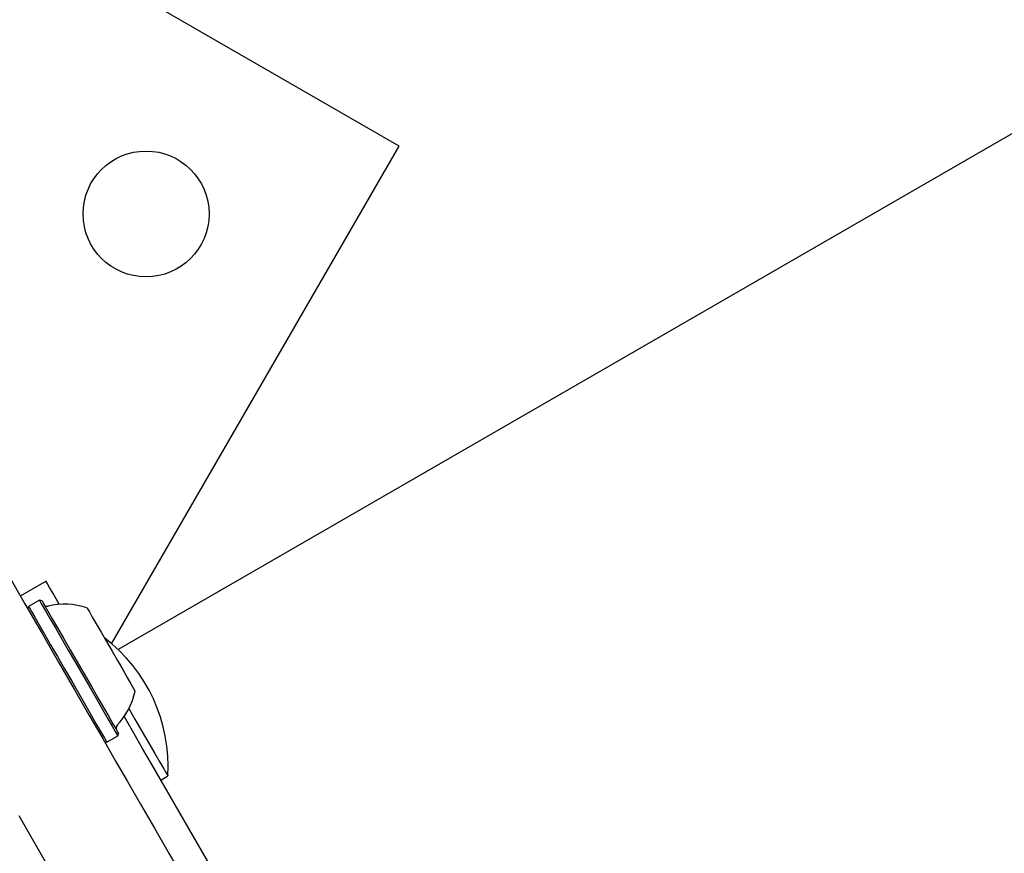
# Model space of a CAD drawing. Units: millimetres. Extents: x 510 to 1491, y 650 to 1320.
# Drawn here: x 771 to 785, y 1027 to 1038 of the extents above; entities that cross this region are included whole.
import ezdxf

# ---------------------------------------------------------------- set-up
doc = ezdxf.new("R2010")
doc.units = ezdxf.units.MM
doc.header["$LTSCALE"] = 100
doc.styles.add('SLDTEXTSTYLE1', font='TXT', dxfattribs={"width": 0.75})
doc.dimstyles.new('SLDDIMSTYLE4', dxfattribs={"dimtxt": 15.875, "dimasz": 8, "dimexe": 0, "dimexo": 0.0625, "dimgap": 3.96875, "dimtad": 2, "dimdec": 0, "dimrnd": 1e-09, "dimzin": 12, "dimdsep": 46, "dimtxsty": 'SLDTEXTSTYLE1', "dimblk1": 'DOT', "dimblk2": 'DOT', "dimsah": 1, "dimcen": 0.09, "dimse1": 1, "dimse2": 1, "dimadec": 0, "dimazin": 3, "dimtfac": 1, "dimtdec": 0, "dimtofl": 0, "dimtmove": 0, "dimatfit": 3, "dimldrblk": 'DOT', "dimfxl": 0, "dimfrac": 2, "dimtolj": 1, "dimtzin": 12, "dimarcsym": 0})

# ---------------------------------------------------------------- blocks, each defined once
blk = doc.blocks.new('_DOT')
at = {"color": 0, "linetype": 'ByBlock', "lineweight": -2}
blk.add_line((-0.5, 0), (-1, 0), dxfattribs=at)
at = {"color": 0, "linetype": 'ByBlock', "const_width": 0.5}
blk.add_lwpolyline([(-0.25, 0, 1), (0.25, 0, 1)], format="xyb", close=True, dxfattribs=at)
blk = doc.blocks.new('_D_6')
at = {"color": 7, "linetype": 'Continuous', "lineweight": 18}
blk.add_line((1251.134, 1299.273), (690.188, 1299.273), dxfattribs=at)
at = {"color": 7, "linetype": 'Continuous', "lineweight": 18, "xscale": 8, "yscale": 8, "rotation": 180.0000000000004}
blk.add_blockref('_DOT', (690.188, 1299.273), dxfattribs=at)
at = {"color": 7, "linetype": 'Continuous', "lineweight": 18, "xscale": 8, "yscale": 8}
blk.add_blockref('_DOT', (1251.134, 1299.273), dxfattribs=at)
at = {"color": 7, "linetype": 'Continuous', "lineweight": 18, "insert": (953.066, 1319.737), "char_height": 15.875, "attachment_point": 1, "style": 'SLDTEXTSTYLE1'}
blk.add_mtext('561', dxfattribs=at)
blk = doc.blocks.new('_D_8')
at = {"color": 7, "linetype": 'Continuous', "lineweight": 18}
blk.add_line((531.096, 865.714), (531.096, 1140.575), dxfattribs=at)
at = {"color": 7, "linetype": 'Continuous', "lineweight": 18, "xscale": 8, "yscale": 8}
for p, rotation in [((531.096, 1140.575, -8.1), 90.0000000000004), ((531.096, 865.714, -8.1), 270.0000000000004)]:
    blk.add_blockref('_DOT', p, dxfattribs=dict(at, rotation=rotation))
at = {"color": 7, "linetype": 'Continuous', "lineweight": 18, "insert": (510.632, 985.55), "char_height": 15.875, "attachment_point": 1, "rotation": 90, "style": 'SLDTEXTSTYLE1'}
blk.add_mtext('275', dxfattribs=at)

msp = doc.modelspace()

# ---------------------------------------------------------------- linework, layer by layer
at = {"color": 7, "linetype": 'Continuous', "lineweight": 25}
for p, q in [((843.849, 1071.16), (772.544, 1029.992)), ((776.335, 1036.79), (761.872, 1045.141)), ((772.456, 1030.071), (776.335, 1036.79)), ((771.57, 1030.916), (771.223, 1030.716)), ((771.335, 1030.573), (771.325, 1030.539)), ((771.482, 1030.658), (771.335, 1030.573)), ((771.516, 1030.649), (771.482, 1030.658)), ((772.392, 1028.741), (772.539, 1028.826)), ((772.539, 1028.826), (772.548, 1028.861)), ((772.358, 1028.751), (772.392, 1028.741)), ((774.539, 1025.773), (772.995, 1028.448)), ((773.12, 1028.231), (773.215, 1028.286))]:
    msp.add_line(p, q, dxfattribs=at)
at = {"color": 7, "linetype": 'Continuous', "lineweight": 25, "flags": 128}
for points in [[(770.292, 1032.329), (770.546, 1031.889), (770.797, 1031.454), (771.044, 1031.027), (771.284, 1030.611), (771.516, 1030.209), (771.739, 1029.823), (771.95, 1029.457), (772.149, 1029.112), (772.335, 1028.791), (772.505, 1028.496)], [(771.751, 1030.602), (771.731, 1030.636), (771.666, 1030.748), (771.617, 1030.833), (771.585, 1030.889), (771.571, 1030.914), (771.57, 1030.916)], [(771.335, 1030.573), (771.335, 1030.573), (771.345, 1030.556), (771.372, 1030.508), (771.417, 1030.431), (771.476, 1030.328), (771.549, 1030.202), (771.632, 1030.057), (771.724, 1029.899), (771.82, 1029.733), (771.917, 1029.564), (772.013, 1029.398), (772.104, 1029.241), (772.186, 1029.098), (772.258, 1028.974), (772.316, 1028.874), (772.358, 1028.8), (772.384, 1028.755), (772.392, 1028.741)], [(771.482, 1030.658), (771.482, 1030.658), (771.492, 1030.641), (771.519, 1030.593), (771.564, 1030.516), (771.623, 1030.413), (771.696, 1030.287), (771.78, 1030.142), (771.871, 1029.984), (771.967, 1029.818), (772.065, 1029.649), (772.16, 1029.483), (772.251, 1029.326), (772.333, 1029.183), (772.405, 1029.059), (772.463, 1028.959), (772.505, 1028.885), (772.531, 1028.84), (772.539, 1028.826)], [(771.516, 1030.649), (771.516, 1030.649), (771.526, 1030.632), (771.553, 1030.585), (771.596, 1030.51), (771.654, 1030.409), (771.725, 1030.286), (771.807, 1030.145), (771.896, 1029.991), (771.99, 1029.828), (772.085, 1029.663), (772.178, 1029.501), (772.267, 1029.348), (772.347, 1029.209), (772.417, 1029.088), (772.474, 1028.99), (772.515, 1028.918), (772.541, 1028.874), (772.548, 1028.861)], [(772.123, 1030.558), (772.13, 1030.545), (772.155, 1030.502), (772.195, 1030.432), (772.249, 1030.339), (772.314, 1030.227), (772.386, 1030.102), (772.461, 1029.972), (772.536, 1029.843), (772.605, 1029.722), (772.667, 1029.616), (772.716, 1029.53), (772.751, 1029.469), (772.77, 1029.437), (772.773, 1029.432)], [(772.995, 1028.448), (772.878, 1028.649), (772.755, 1028.863), (772.628, 1029.084), (772.622, 1029.093)], [(772.689, 1029.196), (772.771, 1029.055), (772.869, 1028.884), (772.96, 1028.728), (773.04, 1028.589), (773.107, 1028.473), (773.159, 1028.383), (773.194, 1028.321), (773.212, 1028.29), (773.215, 1028.286)], [(772.505, 1028.496), (772.668, 1028.213), (772.845, 1027.907), (773.034, 1027.58), (773.234, 1027.233), (773.444, 1026.869), (773.664, 1026.489), (773.891, 1026.096), (774.124, 1025.692), (774.363, 1025.278), (774.605, 1024.858)], [(773.306, 1024.108), (773.064, 1024.528), (772.825, 1024.942), (772.591, 1025.346), (772.364, 1025.739), (772.145, 1026.119), (771.935, 1026.483), (771.735, 1026.83), (771.546, 1027.157), (771.369, 1027.463), (771.206, 1027.746)]]:
    msp.add_lwpolyline(points, dxfattribs=at)
at = {"color": 7, "linetype": 'Continuous', "lineweight": 25}
msp.add_circle((772.92, 1035.875), 0.85, dxfattribs=at)
for centre, radius, start, end in [((771.586, 1030.627), 0.05, 210, 283.4712), ((771.824, 1029.635), 0.97, 72.0585, 103.4712), ((771.04, 1028.416), 2.178, 356.5692, 52.7869), ((771.824, 1029.634), 0.97, 316.5288, 347.9415), ((772.565, 1028.933), 0.05, 136.5288, 210)]:
    msp.add_arc(centre, radius, start, end, dxfattribs=at)

# ---------------------------------------------------------------- dimensions: what is measured, and where the dimension line sits
at = {"color": 7, "linetype": 'Continuous', "lineweight": 18}
dim = msp.add_linear_dim(base=(690.188, 1299.273), p1=(1251.134, 942.299), p2=(690.188, 1034.877), dimstyle='SLDDIMSTYLE4', dxfattribs=at)
dim.commit()
dim.dimension.update_dxf_attribs({"geometry": '_D_6', "text_midpoint": (970.661, 1299.273), "dimtype": 160})
dim = msp.add_linear_dim(base=(531.096, 1140.575), p1=(883.241, 865.714), p2=(948.707, 1140.575), angle=90, dimstyle='SLDDIMSTYLE4', dxfattribs=at)
dim.commit()
dim.dimension.update_dxf_attribs({"geometry": '_D_8', "text_midpoint": (531.096, 1003.144), "dimtype": 160})

doc.saveas('drawing.dxf')
